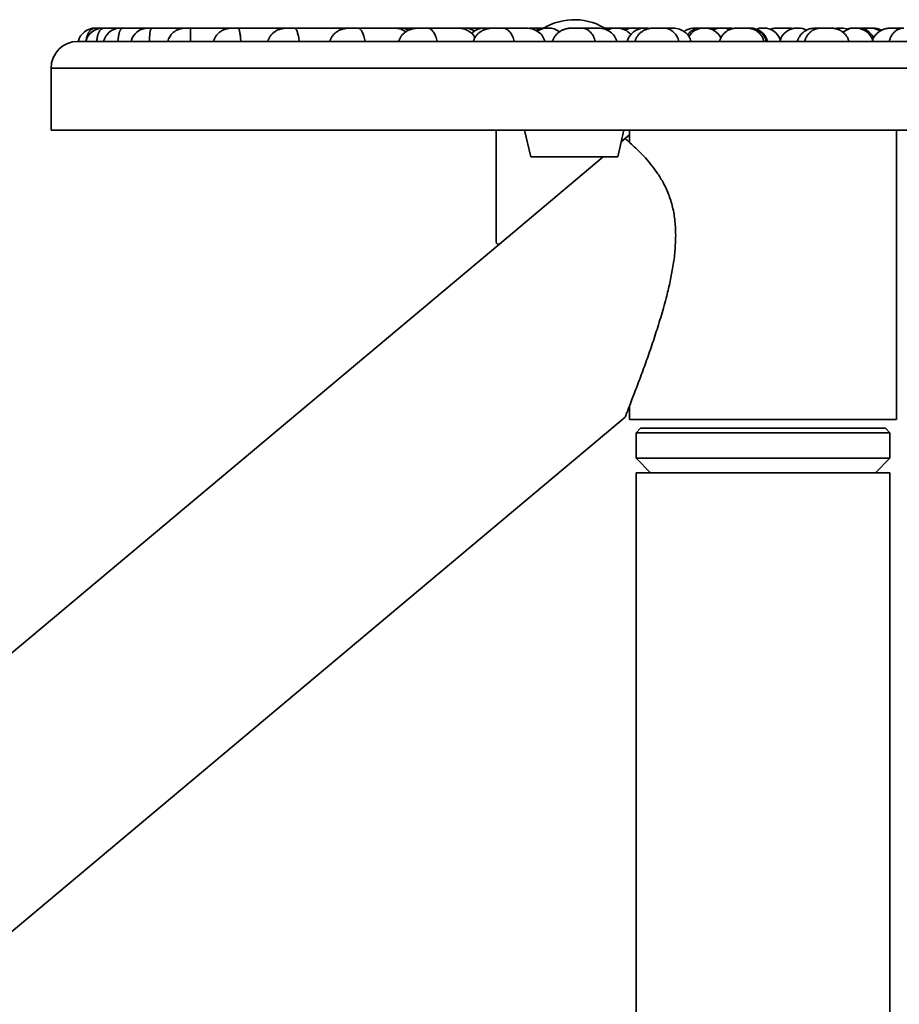
# Model space of a CAD drawing. Units: millimetres. Extents: x -3428 to 3994, y -3696 to 1939.
# Drawn here: x 2307 to 2504, y 909 to 1131 of the extents above; entities that cross this region are included whole.
import ezdxf

# ---------------------------------------------------------------- set-up
doc = ezdxf.new("R2010")
doc.units = ezdxf.units.MM

msp = doc.modelspace()

# ---------------------------------------------------------------- linework, layer by layer
at = {"color": 7, "linetype": 'Continuous', "lineweight": 35}
for p, q in [((2323.73, 1128.83), (2323.9, 1128.83)), ((2323.9, 1128.83), (2324.03, 1128.83)), ((2324.03, 1128.83), (2325.44, 1128.83)), ((2325.44, 1128.83), (2325.81, 1128.83)), ((2325.81, 1128.83), (2325.94, 1128.83)), ((2325.94, 1128.83), (2329.43, 1128.83)), ((2329.43, 1128.83), (2330.06, 1128.83)), ((2330.06, 1128.83), (2330.18, 1128.83)), ((2330.18, 1128.83), (2335.68, 1128.83)), ((2335.68, 1128.83), (2336.57, 1128.83)), ((2336.57, 1128.83), (2336.69, 1128.83)), ((2336.69, 1128.83), (2344.1, 1128.83)), ((2344.1, 1128.83), (2345.25, 1128.83)), ((2345.25, 1128.83), (2345.36, 1128.83)), ((2345.36, 1128.83), (2354.57, 1128.83)), ((2354.57, 1128.83), (2355.95, 1128.83)), ((2355.95, 1128.83), (2356.06, 1128.83)), ((2356.06, 1128.83), (2366.29, 1128.83)), ((2366.29, 1128.83), (2366.92, 1128.83)), ((2366.92, 1128.83), (2368.52, 1128.83)), ((2368.52, 1128.83), (2368.61, 1128.83)), ((2368.61, 1128.83), (2377.77, 1128.83)), ((2377.77, 1128.83), (2378.7, 1128.83)), ((2378.7, 1128.83), (2378.31, 1128.81)), ((2378.7, 1128.83), (2378.96, 1128.83)), ((2378.96, 1128.83), (2380.94, 1128.83)), ((2380.94, 1128.83), (2380.96, 1128.83)), ((2380.96, 1128.83), (2382.74, 1128.83)), ((2382.74, 1128.83), (2382.82, 1128.83)), ((2382.82, 1128.83), (2390.76, 1128.83)), ((2390.76, 1128.83), (2390.82, 1128.83)), ((2390.82, 1128.83), (2391.88, 1128.83)), ((2391.88, 1128.83), (2391.35, 1128.79)), ((2391.88, 1128.83), (2392.14, 1128.83)), ((2392.14, 1128.83), (2395.89, 1128.83)), ((2395.89, 1128.83), (2396.02, 1128.83)), ((2396.02, 1128.83), (2396.46, 1128.83)), ((2396.46, 1128.83), (2398.4, 1128.83)), ((2398.4, 1128.83), (2398.47, 1128.83)), ((2398.47, 1128.83), (2405.06, 1128.83)), ((2405.06, 1128.83), (2406.28, 1128.83)), ((2406.28, 1128.83), (2405.76, 1128.79)), ((2406.48, 1128.83), (2405.86, 1128.78)), ((2406.28, 1128.83), (2406.48, 1128.83)), ((2406.48, 1128.83), (2406.73, 1128.83)), ((2406.73, 1128.83), (2409.23, 1128.83)), ((2409.23, 1128.83), (2409.48, 1128.83)), ((2409.48, 1128.83), (2410.62, 1128.83)), ((2410.62, 1128.83), (2410.75, 1128.83)), ((2410.75, 1128.83), (2411.14, 1128.83)), ((2411.14, 1128.83), (2411.4, 1128.83)), ((2411.4, 1128.83), (2412.63, 1128.83)), ((2413.18, 1128.83), (2415.25, 1128.83)), ((2415.25, 1128.83), (2415.3, 1128.83)), ((2415.3, 1128.83), (2420.44, 1128.83)), ((2420.44, 1128.83), (2420.51, 1128.83)), ((2420.62, 1128.83), (2420.88, 1128.83)), ((2421.91, 1128.83), (2421.96, 1128.83)), ((2421.96, 1128.83), (2424.52, 1128.83)), ((2425.3, 1128.83), (2425.55, 1128.83)), ((2430.85, 1128.83), (2433.02, 1128.83)), ((2433.02, 1128.83), (2433.05, 1128.83)), ((2433.05, 1128.83), (2436.67, 1128.83)), ((2438.3, 1128.83), (2438.19, 1128.82)), ((2438.3, 1128.83), (2438.55, 1128.83)), ((2439.96, 1128.83), (2439.99, 1128.83)), ((2439.99, 1128.83), (2440.72, 1128.83)), ((2440.72, 1128.83), (2440.97, 1128.83)), ((2440.97, 1128.83), (2441.48, 1128.83)), ((2441.48, 1128.83), (2441.22, 1128.82)), ((2441.48, 1128.83), (2441.73, 1128.83)), ((2441.73, 1128.83), (2442.82, 1128.83)), ((2442.82, 1128.83), (2442.95, 1128.83)), ((2442.95, 1128.83), (2443.69, 1128.83)), ((2443.69, 1128.83), (2443.95, 1128.83)), ((2444.31, 1128.81), (2443.95, 1128.83)), ((2443.95, 1128.83), (2444.68, 1128.83)), ((2444.68, 1128.83), (2444.93, 1128.83)), ((2444.93, 1128.83), (2445.02, 1128.83)), ((2446.39, 1128.83), (2446.65, 1128.83)), ((2446.9, 1128.82), (2446.65, 1128.83)), ((2447.15, 1128.83), (2447.41, 1128.83)), ((2449.2, 1128.83), (2451.43, 1128.83)), ((2451.43, 1128.83), (2451.45, 1128.83)), ((2451.45, 1128.83), (2453.48, 1128.83)), ((2458.54, 1128.83), (2458.56, 1128.83)), ((2458.56, 1128.83), (2459.78, 1128.83)), ((2459.78, 1128.83), (2459.91, 1128.83)), ((2459.91, 1128.83), (2460.5, 1128.83)), ((2460.5, 1128.83), (2460.75, 1128.83)), ((2460.75, 1128.83), (2462.02, 1128.83)), ((2463.03, 1128.83), (2463.28, 1128.83)), ((2463.83, 1128.79), (2463.28, 1128.83)), ((2464.38, 1128.83), (2464.63, 1128.83)), ((2464.71, 1128.83), (2464.97, 1128.83)), ((2465.43, 1128.8), (2464.97, 1128.83)), ((2465.89, 1128.83), (2465.26, 1128.78)), ((2465.89, 1128.83), (2466.14, 1128.83)), ((2467.94, 1128.83), (2470.2, 1128.83)), ((2470.2, 1128.83), (2470.2, 1128.83)), ((2470.2, 1128.83), (2470.61, 1128.83)), ((2470.61, 1128.83), (2470.67, 1128.83)), ((2470.67, 1128.83), (2470.93, 1128.83)), ((2473.66, 1128.83), (2473.91, 1128.83)), ((2476.96, 1128.83), (2477.08, 1128.83)), ((2477.08, 1128.83), (2479.21, 1128.83)), ((2479.21, 1128.83), (2479.21, 1128.83)), ((2479.21, 1128.83), (2479.62, 1128.83)), ((2479.62, 1128.83), (2479.62, 1128.83)), ((2481.42, 1128.83), (2481.67, 1128.83)), ((2485.54, 1128.83), (2485.56, 1128.83)), ((2485.56, 1128.83), (2486.76, 1128.83)), ((2486.76, 1128.83), (2486.78, 1128.83)), ((2486.78, 1128.83), (2489.02, 1128.83)), ((2489.05, 1128.83), (2489.3, 1128.83)), ((2491.13, 1128.83), (2491.38, 1128.83)), ((2494.09, 1128.83), (2494.21, 1128.83)), ((2494.21, 1128.83), (2494.38, 1128.83)), ((2494.38, 1128.83), (2494.63, 1128.83)), ((2494.63, 1128.83), (2494.87, 1128.83)), ((2494.87, 1128.83), (2494.75, 1128.82)), ((2494.87, 1128.83), (2495.12, 1128.83)), ((2495.12, 1128.83), (2495.31, 1128.83)), ((2495.31, 1128.83), (2496.31, 1128.83)), ((2496.31, 1128.83), (2496.33, 1128.83)), ((2496.33, 1128.83), (2497.62, 1128.83)), ((2497.62, 1128.83), (2497.87, 1128.83)), ((2497.87, 1128.83), (2498.34, 1128.83)), ((2498.34, 1128.83), (2498.36, 1128.83)), ((2502.55, 1128.83), (2502.58, 1128.83)), ((2502.58, 1128.83), (2505.37, 1128.83)), ((2319.78, 1125.83), (2319.86, 1125.83)), ((2319.86, 1125.83), (2321.68, 1125.83)), ((2321.68, 1125.83), (2325.9, 1125.83)), ((2325.9, 1125.83), (2332.45, 1125.83)), ((2332.45, 1125.83), (2341.23, 1125.83)), ((2341.23, 1125.83), (2352.1, 1125.83)), ((2352.1, 1125.83), (2364.89, 1125.83)), ((2364.89, 1125.83), (2379.39, 1125.83)), ((2379.39, 1125.83), (2395.39, 1125.83)), ((2395.39, 1125.83), (2412.62, 1125.83)), ((2412.62, 1125.83), (2430.82, 1125.83)), ((2430.82, 1125.83), (2449.69, 1125.83)), ((2449.69, 1125.83), (2468.94, 1125.83)), ((2468.94, 1125.83), (2488.27, 1125.83)), ((2488.27, 1125.83), (2507.38, 1125.83)), ((2313.78, 1119.83), (2313.78, 1105.83)), ((2313.78, 1105.83), (2633.78, 1105.83)), ((2413.78, 1080.72), (2413.78, 1105.83)), ((2420.19, 1105.83), (2421.58, 1099.84)), ((2441.13, 1099.84), (2442.52, 1105.83)), ((2443.78, 1105.83), (2443.78, 1104.83)), ((2503.78, 1040.83), (2503.78, 1105.83)), ((2443.78, 1104.83), (2441.93, 1103.27)), ((2443.78, 1104.83), (2443.78, 1103.12)), ((2437.84, 1099.84), (2414.6, 1080.34)), ((2421.58, 1099.84), (2433.42, 1099.84)), ((2433.42, 1099.84), (2441.13, 1099.84)), ((2414.6, 1080.34), (1995.22, 728.44)), ((2443.78, 1043.87), (2443.78, 1040.83)), ((2026.05, 691.65), (2442.82, 1041.36)), ((2443.78, 1040.83), (2452.57, 1040.83)), ((2452.57, 1040.83), (2503.78, 1040.83)), ((2446.28, 1038.83), (2445.28, 1037.83)), ((2446.28, 1038.83), (2501.28, 1038.83)), ((2502.28, 1037.83), (2501.28, 1038.83)), ((2445.28, 1037.83), (2445.28, 1032.08)), ((2502.28, 1037.83), (2445.28, 1037.83)), ((2502.28, 1032.08), (2502.28, 1037.83)), ((2445.28, 1032.08), (2448.53, 1028.83)), ((2445.28, 1032.08), (2486.3, 1032.08)), ((2486.3, 1032.08), (2502.28, 1032.08)), ((2499.03, 1028.83), (2502.28, 1032.08)), ((2445.28, 1028.83), (2445.28, 470.83)), ((2445.28, 1028.83), (2502.28, 1028.83)), ((2502.28, 470.83), (2502.28, 1028.83))]:
    msp.add_line(p, q, dxfattribs=at)
at = {"color": 8, "linetype": 'Continuous', "lineweight": 35}
msp.add_line((2633.78, 1119.83), (2313.78, 1119.83), dxfattribs=at)
at = {"color": 7, "linetype": 'Continuous', "lineweight": 35, "flags": 128}
for points in [[(2379.74, 1128.75), (2379.61, 1128.77), (2378.96, 1128.83)], [(2409.23, 1128.83), (2408.57, 1128.77), (2407.98, 1128.63)], [(2410.31, 1128.74), (2410.14, 1128.77), (2409.48, 1128.83)], [(2412.06, 1128.77), (2412.05, 1128.77), (2411.4, 1128.83)], [(2439.63, 1128.68), (2439.21, 1128.77), (2438.55, 1128.83)], [(2442.71, 1128.7), (2442.39, 1128.77), (2441.73, 1128.83)], [(2446.04, 1128.67), (2445.59, 1128.77), (2444.93, 1128.83)], [(2446.39, 1128.83), (2445.74, 1128.77), (2445.66, 1128.76)], [(2448.14, 1128.76), (2448.06, 1128.77), (2447.41, 1128.83)], [(2463.03, 1128.83), (2462.37, 1128.77), (2461.89, 1128.66)], [(2466.93, 1128.75), (2466.8, 1128.77), (2466.14, 1128.83)], [(2491.13, 1128.83), (2490.47, 1128.77), (2490.21, 1128.72)], [(2496.46, 1128.66), (2495.97, 1128.77), (2495.31, 1128.83)], [(2497.62, 1128.83), (2496.96, 1128.77), (2496.37, 1128.63)]]:
    msp.add_lwpolyline(points, dxfattribs=at)
at = {"color": 7, "linetype": 'Continuous', "lineweight": 35}
for centre, radius, start, end in [((2431.36, 1117.34), 13.36, 55.7041, 121.4201), ((2323.73, 1124.83), 4, 90, 165.5225), ((2325.44, 1124.83), 4, 90, 165.5225), ((2329.42, 1124.83), 4, 94.1816, 165.5225), ((2335.61, 1124.83), 4, 109.289, 165.5225), ((2343.89, 1124.83), 4, 132.8936, 165.5225), ((2392.14, 1124.83), 4, 61.4838, 90), ((2406.73, 1124.83), 4, 56.57, 90), ((2411.14, 1124.83), 4, 90, 135.9802), ((2424.8, 1124.83), 4, 94.2252, 119.354), ((2425.3, 1124.83), 4, 90, 123.539), ((2425.55, 1124.83), 4, 52.1063, 90), ((2440.72, 1124.83), 4, 90, 118.8102), ((2440.97, 1124.83), 4, 39.4035, 90), ((2443.69, 1124.83), 4, 90, 109.8908), ((2444.68, 1124.83), 4, 90, 117.6127), ((2447.15, 1124.83), 4, 90, 165.5225), ((2460.5, 1124.83), 4, 90, 148.8847), ((2460.75, 1124.83), 4, 26.8238, 90), ((2464.38, 1124.83), 4, 90, 116.9431), ((2464.63, 1124.83), 4, 66.3424, 90), ((2470.93, 1124.83), 4, 14.4775, 90), ((2473.66, 1124.83), 4, 90, 110.8344), ((2473.91, 1124.83), 4, 20.1461, 90), ((2481.42, 1124.83), 4, 90, 165.5225), ((2481.67, 1124.83), 4, 62.4793, 90), ((2491.38, 1124.83), 4, 68.0038, 90), ((2494.38, 1124.83), 4, 90, 130.4486), ((2494.63, 1124.83), 4, 14.4775, 90), ((2495.12, 1124.83), 4, 27.0887, 90), ((2497.87, 1124.83), 4, 56.6716, 90), ((2319.78, 1119.83), 6, 90, 180), ((2414.28, 1080.72), 0.5, 180, 310)]:
    msp.add_arc(centre, radius, start, end, dxfattribs=at)
for points, knots in [([(2321.6, 1125.83), (2321.61, 1125.93), (2321.64, 1126.13), (2321.7, 1126.42), (2321.76, 1126.71), (2321.85, 1126.98), (2321.94, 1127.24), (2322.04, 1127.47), (2322.15, 1127.69), (2322.27, 1127.9), (2322.4, 1128.09), (2322.55, 1128.25), (2322.7, 1128.4), (2322.88, 1128.53), (2323.06, 1128.64), (2323.26, 1128.73), (2323.48, 1128.79), (2323.69, 1128.82), (2323.83, 1128.83), (2323.9, 1128.83), (2323.9, 1128.83)], [0, 0, 0, 0, 0.054249, 0.108914, 0.164851, 0.221211, 0.275453, 0.330045, 0.385684, 0.441662, 0.499706, 0.558089, 0.617472, 0.677172, 0.742829, 0.808858, 0.875972, 0.943428, 0.997815, 1, 1, 1, 1]), ([(2324.02, 1125.83), (2324.03, 1125.93), (2324.05, 1126.13), (2324.1, 1126.42), (2324.15, 1126.71), (2324.21, 1126.98), (2324.27, 1127.24), (2324.35, 1127.47), (2324.43, 1127.69), (2324.52, 1127.9), (2324.63, 1128.09), (2324.74, 1128.25), (2324.86, 1128.4), (2324.99, 1128.53), (2325.14, 1128.64), (2325.3, 1128.73), (2325.47, 1128.79), (2325.64, 1128.82), (2325.76, 1128.83), (2325.81, 1128.83), (2325.81, 1128.83)], [0, 0, 0, 0, 0.054249, 0.108914, 0.164851, 0.221211, 0.275453, 0.330045, 0.385684, 0.441662, 0.499706, 0.558089, 0.617472, 0.677172, 0.742829, 0.808858, 0.875972, 0.943428, 0.997815, 1, 1, 1, 1]), ([(2328.81, 1125.83), (2328.82, 1125.93), (2328.83, 1126.13), (2328.86, 1126.42), (2328.89, 1126.71), (2328.93, 1126.98), (2328.97, 1127.24), (2329.02, 1127.47), (2329.07, 1127.69), (2329.13, 1127.9), (2329.2, 1128.09), (2329.28, 1128.25), (2329.36, 1128.4), (2329.45, 1128.53), (2329.56, 1128.64), (2329.67, 1128.73), (2329.8, 1128.79), (2329.93, 1128.82), (2330.02, 1128.83), (2330.06, 1128.83), (2330.06, 1128.83)], [0, 0, 0, 0, 0.054249, 0.108914, 0.164851, 0.221211, 0.275453, 0.330045, 0.385684, 0.441662, 0.499706, 0.558089, 0.617472, 0.677172, 0.742829, 0.808858, 0.875972, 0.943428, 0.997815, 1, 1, 1, 1]), ([(2329.13, 1128.81), (2329.14, 1128.81), (2329.24, 1128.82), (2329.34, 1128.83), (2329.43, 1128.83), (2329.43, 1128.83)], [0, 0, 0, 0, 0.104239, 0.965409, 1, 1, 1, 1]), ([(2334.29, 1128.6), (2334.32, 1128.61), (2334.46, 1128.66), (2334.71, 1128.73), (2335.05, 1128.79), (2335.36, 1128.82), (2335.58, 1128.83), (2335.67, 1128.83), (2335.68, 1128.83)], [0, 0, 0, 0, 0.081664, 0.317448, 0.557107, 0.797984, 0.992199, 1, 1, 1, 1]), ([(2335.89, 1125.83), (2335.89, 1125.93), (2335.89, 1126.13), (2335.9, 1126.42), (2335.91, 1126.71), (2335.93, 1126.98), (2335.95, 1127.24), (2335.97, 1127.47), (2335.99, 1127.69), (2336.02, 1127.9), (2336.06, 1128.09), (2336.09, 1128.25), (2336.14, 1128.4), (2336.19, 1128.53), (2336.25, 1128.64), (2336.32, 1128.73), (2336.4, 1128.79), (2336.48, 1128.82), (2336.54, 1128.83), (2336.57, 1128.83), (2336.57, 1128.83)], [0, 0, 0, 0, 0.054249, 0.108914, 0.164851, 0.221211, 0.275453, 0.330045, 0.385684, 0.441662, 0.499706, 0.558089, 0.617472, 0.677172, 0.742829, 0.808858, 0.875972, 0.943428, 0.997815, 1, 1, 1, 1]), ([(2341.17, 1127.75), (2341.22, 1127.8), (2341.35, 1127.92), (2341.57, 1128.09), (2341.83, 1128.25), (2342.11, 1128.4), (2342.41, 1128.53), (2342.73, 1128.64), (2343.08, 1128.73), (2343.43, 1128.79), (2343.77, 1128.82), (2344, 1128.83), (2344.1, 1128.83), (2344.1, 1128.83)], [0, 0, 0, 0, 0.063743, 0.161074, 0.258975, 0.358552, 0.458662, 0.568759, 0.679481, 0.792022, 0.905136, 0.996337, 1, 1, 1, 1]), ([(2345.13, 1125.83), (2345.13, 1125.93), (2345.13, 1126.13), (2345.12, 1126.42), (2345.12, 1126.71), (2345.11, 1126.98), (2345.1, 1127.24), (2345.09, 1127.47), (2345.09, 1127.69), (2345.08, 1127.9), (2345.08, 1128.09), (2345.08, 1128.25), (2345.09, 1128.4), (2345.1, 1128.53), (2345.11, 1128.64), (2345.14, 1128.73), (2345.17, 1128.79), (2345.21, 1128.82), (2345.24, 1128.83), (2345.25, 1128.83), (2345.25, 1128.83)], [0, 0, 0, 0, 0.054249, 0.108914, 0.164851, 0.221211, 0.275453, 0.330045, 0.385684, 0.441662, 0.499706, 0.558089, 0.617472, 0.677172, 0.742829, 0.808858, 0.875972, 0.943428, 0.997815, 1, 1, 1, 1]), ([(2350.28, 1125.83), (2350.35, 1126.03), (2350.48, 1126.44), (2350.79, 1126.99), (2351.18, 1127.48), (2351.65, 1127.91), (2352.19, 1128.27), (2352.81, 1128.55), (2353.5, 1128.74), (2354.1, 1128.81), (2354.46, 1128.83), (2354.57, 1128.83), (2354.57, 1128.83)], [0, 0, 0, 0, 0.108889, 0.221162, 0.329987, 0.4416, 0.558026, 0.677117, 0.808805, 0.943387, 0.997814, 1, 1, 1, 1]), ([(2356.41, 1125.83), (2356.4, 1126.03), (2356.37, 1126.44), (2356.32, 1126.99), (2356.25, 1127.48), (2356.18, 1127.91), (2356.1, 1128.27), (2356.03, 1128.55), (2355.98, 1128.74), (2355.96, 1128.81), (2355.95, 1128.83), (2355.95, 1128.83), (2355.95, 1128.83)], [0, 0, 0, 0, 0.108889, 0.221162, 0.329987, 0.4416, 0.558026, 0.677117, 0.808805, 0.943387, 0.997814, 1, 1, 1, 1]), ([(2362.47, 1125.83), (2362.54, 1126.03), (2362.67, 1126.44), (2363, 1126.99), (2363.41, 1127.48), (2363.9, 1127.91), (2364.46, 1128.27), (2365.1, 1128.55), (2365.82, 1128.74), (2366.44, 1128.81), (2366.81, 1128.83), (2366.92, 1128.83), (2366.92, 1128.83)], [0, 0, 0, 0, 0.108889, 0.221162, 0.329987, 0.4416, 0.558026, 0.677117, 0.808805, 0.943387, 0.997814, 1, 1, 1, 1]), ([(2366.29, 1128.83), (2366.29, 1128.83), (2366.33, 1128.83), (2366.41, 1128.83), (2366.49, 1128.82), (2366.54, 1128.81)], [0, 0, 0, 0, 0.049017, 0.409507, 1, 1, 1, 1]), ([(2369.54, 1125.83), (2369.52, 1126.03), (2369.48, 1126.44), (2369.38, 1126.99), (2369.26, 1127.48), (2369.12, 1127.91), (2368.98, 1128.27), (2368.83, 1128.55), (2368.68, 1128.74), (2368.58, 1128.81), (2368.53, 1128.83), (2368.52, 1128.83), (2368.52, 1128.83)], [0, 0, 0, 0, 0.108889, 0.221162, 0.329987, 0.4416, 0.558026, 0.677117, 0.808805, 0.943387, 0.997814, 1, 1, 1, 1]), ([(2376.41, 1125.83), (2376.48, 1126.03), (2376.62, 1126.44), (2376.96, 1126.99), (2377.38, 1127.48), (2377.88, 1127.91), (2378.46, 1128.27), (2379.12, 1128.55), (2379.85, 1128.74), (2380.47, 1128.81), (2380.84, 1128.83), (2380.96, 1128.83), (2380.96, 1128.83)], [0, 0, 0, 0, 0.1088886, 0.2211618, 0.3299869, 0.4416004, 0.5580264, 0.6771171, 0.8088052, 0.943387, 0.9978138, 1, 1, 1, 1]), ([(2377.77, 1128.83), (2377.77, 1128.83), (2377.81, 1128.83), (2378.33, 1128.82), (2378.82, 1128.69), (2379.29, 1128.58)], [0, 0, 0, 0, 0.0082156, 0.0686359, 1, 1, 1, 1]), ([(2384.31, 1125.83), (2384.29, 1126.03), (2384.23, 1126.44), (2384.09, 1126.99), (2383.92, 1127.48), (2383.72, 1127.91), (2383.51, 1128.27), (2383.27, 1128.55), (2383.04, 1128.74), (2382.86, 1128.81), (2382.77, 1128.83), (2382.74, 1128.83), (2382.74, 1128.83)], [0, 0, 0, 0, 0.108889, 0.221162, 0.329987, 0.4416, 0.558026, 0.677117, 0.808805, 0.943387, 0.997814, 1, 1, 1, 1]), ([(2390.76, 1128.83), (2390.76, 1128.83), (2390.8, 1128.83), (2391.37, 1128.82), (2392.36, 1128.69), (2393.16, 1128.2), (2393.51, 1127.98)], [0, 0, 0, 0, 0.004429, 0.036999, 0.578091, 1, 1, 1, 1]), ([(2391.89, 1125.83), (2391.92, 1125.93), (2391.99, 1126.13), (2392.12, 1126.42), (2392.28, 1126.71), (2392.46, 1126.98), (2392.66, 1127.24), (2392.88, 1127.47), (2393.12, 1127.69), (2393.38, 1127.9), (2393.66, 1128.09), (2393.96, 1128.25), (2394.27, 1128.4), (2394.61, 1128.53), (2394.97, 1128.64), (2395.35, 1128.73), (2395.74, 1128.79), (2396.1, 1128.82), (2396.35, 1128.83), (2396.46, 1128.83), (2396.46, 1128.83)], [0, 0, 0, 0, 0.0542495, 0.1089135, 0.164851, 0.2212111, 0.2754531, 0.330045, 0.3856843, 0.4416621, 0.4997056, 0.5580886, 0.6174717, 0.6771724, 0.7428291, 0.808858, 0.8759722, 0.9434276, 0.9978154, 1, 1, 1, 1]), ([(2395.89, 1128.83), (2395.89, 1128.83), (2395.88, 1128.83), (2395.82, 1128.82), (2395.7, 1128.81), (2395.6, 1128.78), (2395.54, 1128.75), (2395.54, 1128.75)], [0, 0, 0, 0, 0.014417, 0.120444, 0.555511, 0.993223, 1, 1, 1, 1]), ([(2400.5, 1125.83), (2400.46, 1126.03), (2400.39, 1126.44), (2400.21, 1126.99), (2399.99, 1127.48), (2399.74, 1127.91), (2399.46, 1128.27), (2399.15, 1128.55), (2398.83, 1128.74), (2398.58, 1128.81), (2398.44, 1128.83), (2398.4, 1128.83), (2398.4, 1128.83)], [0, 0, 0, 0, 0.1088886, 0.2211618, 0.3299869, 0.4416004, 0.5580264, 0.6771171, 0.8088052, 0.943387, 0.9978138, 1, 1, 1, 1]), ([(2405.06, 1128.83), (2405.06, 1128.83), (2405.1, 1128.83), (2405.67, 1128.82), (2406.7, 1128.66), (2407.95, 1127.99), (2408.74, 1127.29), (2408.97, 1126.77), (2409.02, 1126.66)], [0, 0, 0, 0, 0.00275, 0.022973, 0.358942, 0.645047, 0.919028, 1, 1, 1, 1]), ([(2408.66, 1125.83), (2408.69, 1125.93), (2408.76, 1126.13), (2408.89, 1126.42), (2409.05, 1126.71), (2409.23, 1126.98), (2409.43, 1127.24), (2409.64, 1127.47), (2409.88, 1127.69), (2410.14, 1127.9), (2410.42, 1128.09), (2410.72, 1128.25), (2411.03, 1128.4), (2411.37, 1128.53), (2411.72, 1128.64), (2412.09, 1128.73), (2412.47, 1128.79), (2412.83, 1128.82), (2413.07, 1128.83), (2413.17, 1128.83), (2413.18, 1128.83)], [0, 0, 0, 0, 0.0542495, 0.1089135, 0.164851, 0.2212111, 0.2754531, 0.330045, 0.3856843, 0.4416621, 0.4997056, 0.5580886, 0.6174717, 0.6771724, 0.7428291, 0.808858, 0.8759722, 0.9434276, 0.9978154, 1, 1, 1, 1]), ([(2410.62, 1128.83), (2410.62, 1128.83), (2410.6, 1128.83), (2410.52, 1128.82), (2410.37, 1128.81), (2410.21, 1128.77), (2410.11, 1128.73), (2410.09, 1128.72)], [0, 0, 0, 0, 0.012408, 0.103658, 0.478091, 0.8548, 1, 1, 1, 1]), ([(2412.63, 1128.83), (2412.63, 1128.83), (2412.67, 1128.83), (2412.87, 1128.82), (2413.07, 1128.8), (2413.24, 1128.78)], [0, 0, 0, 0, 0.021131, 0.176536, 1, 1, 1, 1]), ([(2417.84, 1125.83), (2417.79, 1126.03), (2417.7, 1126.44), (2417.49, 1126.99), (2417.23, 1127.48), (2416.92, 1127.91), (2416.58, 1128.27), (2416.2, 1128.55), (2415.8, 1128.74), (2415.48, 1128.81), (2415.3, 1128.83), (2415.25, 1128.83), (2415.25, 1128.83)], [0, 0, 0, 0, 0.108889, 0.221162, 0.329987, 0.4416, 0.558026, 0.677117, 0.808805, 0.943387, 0.997814, 1, 1, 1, 1]), ([(2420.44, 1128.83), (2420.45, 1128.83), (2420.48, 1128.83), (2421.04, 1128.82), (2422.06, 1128.66), (2423.34, 1128), (2424.31, 1127.05), (2424.63, 1126.23), (2424.79, 1125.83)], [0, 0, 0, 0, 0.002304, 0.019249, 0.300756, 0.540482, 0.770049, 1, 1, 1, 1]), ([(2421.21, 1128.77), (2421.34, 1128.79), (2421.57, 1128.82), (2421.8, 1128.83), (2421.91, 1128.83), (2421.91, 1128.83)], [0, 0, 0, 0, 0.549824, 0.982616, 1, 1, 1, 1]), ([(2426.46, 1125.83), (2426.49, 1125.93), (2426.55, 1126.13), (2426.68, 1126.42), (2426.84, 1126.71), (2427.01, 1126.98), (2427.21, 1127.24), (2427.42, 1127.47), (2427.66, 1127.69), (2427.91, 1127.9), (2428.18, 1128.09), (2428.47, 1128.25), (2428.78, 1128.4), (2429.1, 1128.53), (2429.45, 1128.64), (2429.81, 1128.73), (2430.17, 1128.79), (2430.52, 1128.82), (2430.75, 1128.83), (2430.85, 1128.83), (2430.85, 1128.83)], [0, 0, 0, 0, 0.054249, 0.108914, 0.164851, 0.221211, 0.275453, 0.330045, 0.385684, 0.441662, 0.499706, 0.558089, 0.617472, 0.677172, 0.742829, 0.808858, 0.875972, 0.943428, 0.997815, 1, 1, 1, 1]), ([(2436.06, 1125.83), (2436.01, 1126.03), (2435.91, 1126.44), (2435.66, 1126.99), (2435.36, 1127.48), (2435.01, 1127.91), (2434.61, 1128.27), (2434.16, 1128.55), (2433.69, 1128.74), (2433.31, 1128.81), (2433.08, 1128.83), (2433.02, 1128.83), (2433.02, 1128.83)], [0, 0, 0, 0, 0.1088886, 0.2211618, 0.3299869, 0.4416004, 0.5580264, 0.6771171, 0.8088052, 0.943387, 0.9978138, 1, 1, 1, 1]), ([(2436.67, 1128.83), (2436.67, 1128.83), (2436.71, 1128.83), (2437.25, 1128.82), (2438.24, 1128.66), (2439.5, 1128), (2440.47, 1127.05), (2440.79, 1126.23), (2440.95, 1125.83)], [0, 0, 0, 0, 0.002304, 0.019249, 0.300756, 0.540482, 0.770049, 1, 1, 1, 1]), ([(2439.06, 1128.74), (2439.26, 1128.77), (2439.56, 1128.82), (2439.86, 1128.83), (2439.96, 1128.83), (2439.96, 1128.83)], [0, 0, 0, 0, 0.663954, 0.987023, 1, 1, 1, 1]), ([(2442.82, 1128.83), (2442.81, 1128.83), (2442.79, 1128.83), (2442.67, 1128.82), (2442.47, 1128.81), (2442.28, 1128.78), (2442.18, 1128.75), (2442.17, 1128.75)], [0, 0, 0, 0, 0.0142554, 0.1190947, 0.5492878, 0.9820962, 1, 1, 1, 1]), ([(2445, 1125.83), (2445.03, 1125.93), (2445.09, 1126.13), (2445.22, 1126.42), (2445.37, 1126.71), (2445.54, 1126.98), (2445.73, 1127.24), (2445.93, 1127.47), (2446.16, 1127.69), (2446.4, 1127.9), (2446.66, 1128.09), (2446.94, 1128.25), (2447.23, 1128.4), (2447.54, 1128.53), (2447.87, 1128.64), (2448.22, 1128.73), (2448.56, 1128.79), (2448.89, 1128.82), (2449.1, 1128.83), (2449.2, 1128.83), (2449.2, 1128.83)], [0, 0, 0, 0, 0.054249, 0.108914, 0.164851, 0.221211, 0.275453, 0.330045, 0.385684, 0.441662, 0.499706, 0.558089, 0.617472, 0.677172, 0.742829, 0.808858, 0.875972, 0.943428, 0.997815, 1, 1, 1, 1]), ([(2445.02, 1128.83), (2445.02, 1128.83), (2445.05, 1128.83), (2445.33, 1128.82), (2445.64, 1128.81), (2445.91, 1128.74), (2445.94, 1128.73)], [0, 0, 0, 0, 0.013275, 0.110907, 0.913964, 1, 1, 1, 1]), ([(2454.88, 1125.83), (2454.82, 1126.03), (2454.71, 1126.44), (2454.43, 1126.99), (2454.1, 1127.48), (2453.7, 1127.91), (2453.25, 1128.27), (2452.75, 1128.55), (2452.21, 1128.74), (2451.77, 1128.81), (2451.51, 1128.83), (2451.43, 1128.83), (2451.43, 1128.83)], [0, 0, 0, 0, 0.108889, 0.221162, 0.329987, 0.4416, 0.558026, 0.677117, 0.808805, 0.943387, 0.997814, 1, 1, 1, 1]), ([(2453.48, 1128.83), (2453.48, 1128.83), (2453.51, 1128.83), (2454.03, 1128.82), (2454.99, 1128.66), (2456.21, 1128), (2457.15, 1127.05), (2457.46, 1126.23), (2457.62, 1125.83)], [0, 0, 0, 0, 0.002304, 0.019249, 0.300756, 0.540482, 0.770049, 1, 1, 1, 1]), ([(2456.02, 1128.02), (2456.13, 1128.1), (2456.42, 1128.31), (2456.95, 1128.55), (2457.59, 1128.74), (2458.13, 1128.81), (2458.45, 1128.83), (2458.54, 1128.83), (2458.54, 1128.83)], [0, 0, 0, 0, 0.143559, 0.374329, 0.629509, 0.890297, 0.995764, 1, 1, 1, 1]), ([(2459.78, 1128.83), (2459.77, 1128.83), (2459.74, 1128.83), (2459.62, 1128.82), (2459.38, 1128.81), (2459.07, 1128.76), (2458.74, 1128.68), (2458.44, 1128.57), (2458.16, 1128.44), (2457.9, 1128.3), (2457.64, 1128.13), (2457.4, 1127.94), (2457.18, 1127.73), (2456.98, 1127.52), (2456.86, 1127.36), (2456.8, 1127.29)], [0, 0, 0, 0, 0.003249, 0.027146, 0.125204, 0.223858, 0.324471, 0.425808, 0.509409, 0.593472, 0.679041, 0.765157, 0.845132, 0.925594, 1, 1, 1, 1]), ([(2462.02, 1128.83), (2462.02, 1128.83), (2462.06, 1128.83), (2462.29, 1128.82), (2462.52, 1128.79), (2462.72, 1128.76)], [0, 0, 0, 0, 0.01652, 0.138013, 1, 1, 1, 1]), ([(2464, 1125.83), (2464.03, 1125.93), (2464.08, 1126.13), (2464.2, 1126.42), (2464.34, 1126.71), (2464.51, 1126.98), (2464.69, 1127.24), (2464.88, 1127.47), (2465.09, 1127.69), (2465.33, 1127.9), (2465.57, 1128.09), (2465.83, 1128.25), (2466.11, 1128.4), (2466.4, 1128.53), (2466.71, 1128.64), (2467.03, 1128.73), (2467.35, 1128.79), (2467.65, 1128.82), (2467.85, 1128.83), (2467.94, 1128.83), (2467.94, 1128.83)], [0, 0, 0, 0, 0.054249, 0.108914, 0.164851, 0.221211, 0.275453, 0.330045, 0.385684, 0.441662, 0.499706, 0.558089, 0.617472, 0.677172, 0.742829, 0.808858, 0.875972, 0.943428, 0.997815, 1, 1, 1, 1]), ([(2473.99, 1125.83), (2473.96, 1125.93), (2473.91, 1126.13), (2473.79, 1126.42), (2473.66, 1126.71), (2473.5, 1126.98), (2473.33, 1127.24), (2473.14, 1127.47), (2472.93, 1127.69), (2472.71, 1127.9), (2472.47, 1128.09), (2472.22, 1128.25), (2471.96, 1128.4), (2471.68, 1128.53), (2471.38, 1128.64), (2471.07, 1128.73), (2470.76, 1128.79), (2470.47, 1128.82), (2470.29, 1128.83), (2470.2, 1128.83), (2470.2, 1128.83)], [0, 0, 0, 0, 0.054249, 0.108914, 0.164851, 0.221211, 0.275453, 0.330045, 0.385684, 0.441662, 0.499706, 0.558089, 0.617472, 0.677172, 0.742829, 0.808858, 0.875972, 0.943428, 0.997815, 1, 1, 1, 1]), ([(2470.61, 1128.83), (2470.61, 1128.83), (2470.64, 1128.83), (2471.12, 1128.82), (2472.03, 1128.66), (2473.19, 1128), (2474.09, 1127.05), (2474.39, 1126.23), (2474.54, 1125.83)], [0, 0, 0, 0, 0.002304, 0.019249, 0.300756, 0.540482, 0.770049, 1, 1, 1, 1]), ([(2476.96, 1128.83), (2476.95, 1128.83), (2476.92, 1128.83), (2476.78, 1128.82), (2476.53, 1128.81), (2476.18, 1128.76), (2475.84, 1128.68), (2475.57, 1128.59), (2475.42, 1128.53), (2475.38, 1128.51)], [0, 0, 0, 0, 0.007103, 0.059341, 0.273694, 0.48935, 0.709288, 0.930809, 1, 1, 1, 1]), ([(2479.21, 1128.83), (2479.21, 1128.83), (2479.24, 1128.83), (2479.48, 1128.82), (2479.88, 1128.79), (2480.25, 1128.67), (2480.41, 1128.62)], [0, 0, 0, 0, 0.009005, 0.075234, 0.619987, 1, 1, 1, 1]), ([(2480.69, 1128.68), (2480.64, 1128.69), (2480.37, 1128.78), (2480.02, 1128.81), (2479.71, 1128.83), (2479.62, 1128.83), (2479.62, 1128.83)], [0, 0, 0, 0, 0.138758, 0.744985, 0.990152, 1, 1, 1, 1]), ([(2485.54, 1128.83), (2485.54, 1128.83), (2485.51, 1128.83), (2485.25, 1128.82), (2484.74, 1128.77), (2484.06, 1128.59), (2483.44, 1128.31), (2482.9, 1127.95), (2482.43, 1127.52), (2482.03, 1127.02), (2481.7, 1126.45), (2481.57, 1126.04), (2481.5, 1125.83)], [0, 0, 0, 0, 0.002297, 0.019186, 0.158111, 0.300716, 0.419134, 0.540379, 0.653686, 0.769948, 0.883285, 1, 1, 1, 1]), ([(2483.15, 1125.83), (2483.18, 1125.93), (2483.23, 1126.13), (2483.34, 1126.42), (2483.47, 1126.71), (2483.62, 1126.98), (2483.79, 1127.24), (2483.97, 1127.47), (2484.17, 1127.69), (2484.38, 1127.9), (2484.61, 1128.09), (2484.85, 1128.25), (2485.1, 1128.4), (2485.37, 1128.53), (2485.65, 1128.64), (2485.94, 1128.73), (2486.24, 1128.79), (2486.51, 1128.82), (2486.69, 1128.83), (2486.77, 1128.83), (2486.78, 1128.83)], [0, 0, 0, 0, 0.054249, 0.108914, 0.164851, 0.221211, 0.275453, 0.330045, 0.385684, 0.441662, 0.499706, 0.558089, 0.617472, 0.677172, 0.742829, 0.808858, 0.875972, 0.943428, 0.997815, 1, 1, 1, 1]), ([(2493.1, 1125.83), (2493.07, 1125.93), (2493.01, 1126.13), (2492.89, 1126.42), (2492.75, 1126.71), (2492.58, 1126.98), (2492.4, 1127.24), (2492.19, 1127.47), (2491.97, 1127.69), (2491.74, 1127.9), (2491.48, 1128.09), (2491.21, 1128.25), (2490.93, 1128.4), (2490.63, 1128.53), (2490.31, 1128.64), (2489.98, 1128.73), (2489.64, 1128.79), (2489.32, 1128.82), (2489.12, 1128.83), (2489.02, 1128.83), (2489.02, 1128.83)], [0, 0, 0, 0, 0.0542495, 0.1089135, 0.164851, 0.2212111, 0.2754531, 0.330045, 0.3856843, 0.4416621, 0.4997056, 0.5580886, 0.6174717, 0.6771724, 0.7428291, 0.808858, 0.8759722, 0.9434276, 0.9978154, 1, 1, 1, 1]), ([(2494.09, 1128.83), (2494.08, 1128.83), (2494.05, 1128.83), (2493.9, 1128.82), (2493.63, 1128.81), (2493.26, 1128.76), (2492.95, 1128.69), (2492.75, 1128.63), (2492.68, 1128.6)], [0, 0, 0, 0, 0.0084717, 0.0707758, 0.3264314, 0.5836413, 0.8459579, 1, 1, 1, 1]), ([(2496.31, 1128.83), (2496.32, 1128.83), (2496.34, 1128.83), (2496.56, 1128.82), (2496.82, 1128.81), (2497.06, 1128.73), (2497.09, 1128.72)], [0, 0, 0, 0, 0.012534, 0.104717, 0.86295, 1, 1, 1, 1]), ([(2502.55, 1128.83), (2502.55, 1128.83), (2502.51, 1128.83), (2502.36, 1128.82), (2502.08, 1128.81), (2501.7, 1128.76), (2501.33, 1128.68), (2500.97, 1128.57), (2500.65, 1128.44), (2500.35, 1128.3), (2500.06, 1128.13), (2499.78, 1127.94), (2499.53, 1127.73), (2499.3, 1127.51), (2499.08, 1127.27), (2498.88, 1127.01), (2498.71, 1126.73), (2498.56, 1126.45), (2498.43, 1126.14), (2498.36, 1125.93), (2498.33, 1125.83)], [0, 0, 0, 0, 0.002295, 0.019171, 0.088419, 0.158089, 0.229142, 0.300706, 0.359745, 0.419111, 0.47954, 0.540355, 0.596833, 0.653655, 0.711589, 0.769923, 0.826398, 0.883267, 0.941408, 1, 1, 1, 1]), ([(2500.44, 1128.34), (2500.3, 1128.4), (2499.95, 1128.58), (2499.35, 1128.74), (2498.79, 1128.82), (2498.46, 1128.83), (2498.36, 1128.83), (2498.36, 1128.83)], [0, 0, 0, 0, 0.203034, 0.528078, 0.860263, 0.994604, 1, 1, 1, 1]), ([(2502.15, 1125.83), (2502.18, 1125.93), (2502.23, 1126.13), (2502.33, 1126.42), (2502.45, 1126.71), (2502.58, 1126.98), (2502.73, 1127.24), (2502.9, 1127.47), (2503.08, 1127.69), (2503.27, 1127.9), (2503.48, 1128.09), (2503.69, 1128.25), (2503.92, 1128.4), (2504.16, 1128.53), (2504.41, 1128.64), (2504.67, 1128.73), (2504.93, 1128.79), (2505.17, 1128.82), (2505.33, 1128.83), (2505.4, 1128.83), (2505.4, 1128.83)], [0, 0, 0, 0, 0.054249, 0.108914, 0.164851, 0.221211, 0.275453, 0.330045, 0.385684, 0.441662, 0.499706, 0.558089, 0.617472, 0.677172, 0.742829, 0.808858, 0.875972, 0.943428, 0.997815, 1, 1, 1, 1]), ([(2454.16, 1082.2), (2454.13, 1083.27), (2454.07, 1085.41), (2453.52, 1088.56), (2452.58, 1091.57), (2451.33, 1094.19), (2449.92, 1096.43), (2448.45, 1098.37), (2446.94, 1100.09), (2445.45, 1101.59), (2444.15, 1102.8), (2443.23, 1103.6), (2442.78, 1103.99), (2442.83, 1103.94), (2442.85, 1103.93)], [0, 0, 0, 0, 0.081388, 0.164629, 0.246177, 0.330641, 0.404979, 0.480963, 0.566694, 0.654274, 0.753457, 0.855344, 0.957365, 1, 1, 1, 1]), ([(2442.8, 1041.38), (2442.8, 1041.37), (2442.79, 1041.35), (2442.93, 1041.69), (2443.2, 1042.39), (2443.67, 1043.57), (2444.27, 1045.12), (2444.91, 1046.8), (2445.78, 1049.08), (2446.91, 1052.14), (2448.3, 1056.02), (2449.65, 1060.04), (2450.96, 1064.23), (2452.07, 1068.2), (2452.94, 1071.87), (2453.57, 1075.22), (2454.05, 1078.67), (2454.12, 1081.02), (2454.16, 1082.2)], [0, 0, 0, 0, 0.022999, 0.059857, 0.09767, 0.150309, 0.204414, 0.248873, 0.293685, 0.385112, 0.471383, 0.558311, 0.646871, 0.735894, 0.80097, 0.866308, 0.932817, 1, 1, 1, 1])]:
    msp.add_open_spline(points, degree=3, knots=knots, dxfattribs=at)

doc.saveas('drawing.dxf')
